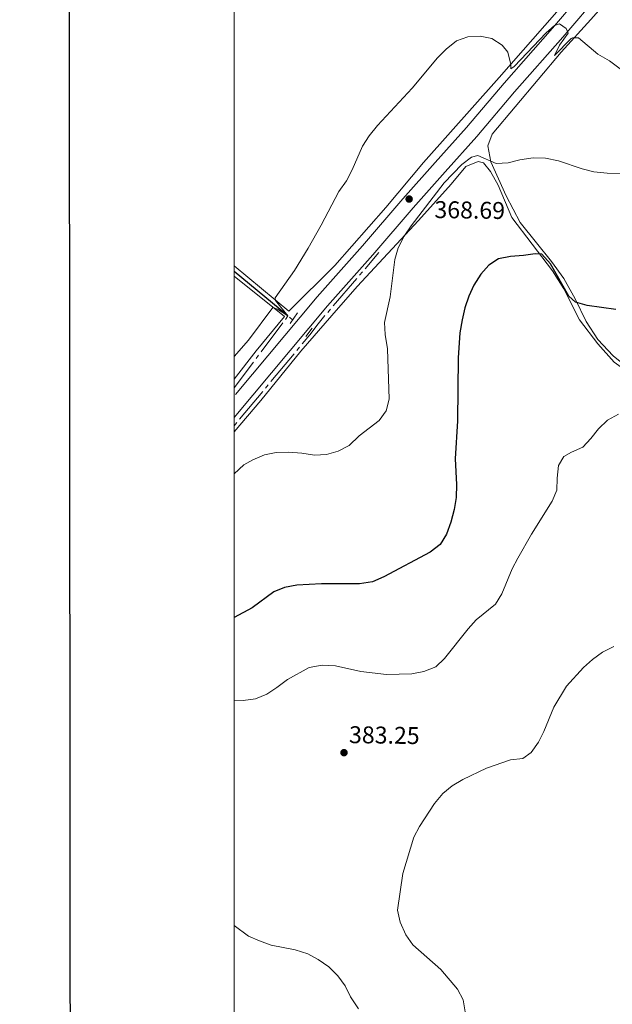
# Model space of a CAD drawing. Units: metres. Extents: x 600110 to 604565, y 712812 to 715782.
# Drawn here: x 600896 to 601141, y 713556 to 713963 of the extents above; entities that cross this region are included whole.
import ezdxf

# ---------------------------------------------------------------- set-up
doc = ezdxf.new("R2010")
doc.units = ezdxf.units.M
doc.header["$MEASUREMENT"] = 0
doc.linetypes.add('DGN Style 2', pattern=[52.70039, 31.620234, -21.080156])
doc.linetypes.add('DGN Style 3', pattern=[73.780546, 52.70039, -21.080156])
for name, color, linetype, lineweight in [('Altimetría', 7, 'Continuous', 0), ('Carátula', 7, 'Continuous', 0), ('Entidades_rústicas', 7, 'Continuous', 0), ('Hidrografía', 7, 'Continuous', 0), ('Marco', 7, 'Continuous', 0), ('Viales_ffcc', 7, 'Continuous', 0)]:
    doc.layers.add(name, color=color, linetype=linetype, lineweight=lineweight)
doc.styles.add('Style-arial', font='arial.shx', dxfattribs={"bigfont": 'arialbig.shx'})

# ---------------------------------------------------------------- blocks, each defined once
blk = doc.blocks.new('5PATER')
at = {"layer": 'Altimetría', "linetype": 'Continuous', "lineweight": 0}
h = blk.add_hatch(color=51, dxfattribs=at)
edge = h.paths.add_edge_path()
edge.add_ellipse((0, 0), major_axis=(-1.112029171160483, -1.094393334253647), ratio=0.999422240966032, start_angle=0, end_angle=360)

msp = doc.modelspace()

# ---------------------------------------------------------------- linework, layer by layer
at = {"layer": 'Altimetría', "color": 30, "linetype": 'Continuous', "lineweight": 0, "flags": 128}
for points, elevation in [([(601148.5430753895, 713939.5813394086), (601139.8764928547, 713946.0331451381), (601135.051199245, 713948.8227726368), (601127.0404181089, 713955.5269125211), (601124.5129994638, 713955.5172692847), (601124.0424386947, 713955.212191323), (601117.15568748, 713948.1762158608), (601119.2125063366, 713952.546291397), (601122.7467029216, 713957.4045831233), (601121.9530740245, 713959.3975314852), (601119.2522587145, 713961.2566553818), (601117.184609822, 713960.6191476898), (601113.6490125635, 713957.6280806519), (601100.4305190633, 713943.687940531), (601099.125923316, 713942.7101169601)], 365), ([(601099.125923316, 713942.7101169601), (601099.1073566896, 713944.4985867753), (601097.9227297134, 713949.6066547984), (601095.4684240164, 713952.5132494632), (601091.2977041069, 713955.2691980177), (601086.4130299876, 713956.2745082926), (601081.3530341224, 713955.9062599463), (601076.6226717792, 713954.2930032702), (601072.3492864245, 713950.9157993069), (601068.8510024652, 713947.2691091169), (601058.3952132396, 713934.7092842113), (601044.0607911954, 713919.3614848685), (601040.5496338448, 713915.0469119973), (601037.8193868296, 713910.8558099663), (601033.5408558014, 713900.9739714614), (601031.2439544778, 713896.5324367816), (601028.0715775026, 713892.1328471045), (601020.7257232447, 713878.1248959973), (601015.35306742, 713868.7162814667), (601009.7609138398, 713859.410922616), (601001.8141470389, 713848.1871577662), (601001.9174757234, 713847.0585071635), (601007.0366527943, 713840.6731429514), (601002.6782786052, 713843.4538679337), (601000.787921678, 713844.1878895194), (600990.7209134314, 713830.6632126297), (600984.8314193545, 713823.9755347432)], 365), ([(601144.4822772725, 713899.5059840935), (601138.8829333887, 713899.5917574586), (601133.4463326056, 713900.200182413), (601128.6010689684, 713901.4359353355), (601118.7606354824, 713904.7267464518), (601113.4860735296, 713905.8778355909), (601108.3144020492, 713905.9382847568), (601102.8220968854, 713905.1463800992), (601097.9474416203, 713903.9202985163), (601093.0825774809, 713903.6271741316), (601085.4997695084, 713906.9436180482), (601082.9244465148, 713906.1966023324), (601078.898124611, 713903.2277911347), (601071.6022485197, 713895.7128106253), (601057.9785609404, 713877.9062372958), (601055.0899564421, 713873.6244660439), (601052.6222642045, 713868.7924131653), (601051.210195764, 713863.9947608521), (601049.3099230288, 713848.5651632056), (601046.9336737115, 713837.9441262891), (601047.1608539934, 713832.9482225552), (601048.205640578, 713827.0401341172), (601048.8572436944, 713806.3062376822), (601047.555906632, 713801.4219391807), (601044.7110330167, 713797.527563863), (601036.5091376796, 713791.1681014737), (601032.2632049643, 713787.2124285379), (601027.8402785789, 713784.8145419287), (601023.001751536, 713783.3939050797), (601018.0012030927, 713783.1907960807), (601012.7314075679, 713783.9877760822), (601007.3032432487, 713784.3550499927), (601002.2076956211, 713784.2203526516)], 370), ([(600984.794928781, 713681.6655274264), (600988.5679852471, 713681.7767699687), (600993.6707268858, 713682.5334289211), (600998.2817440145, 713684.4624841402), (601002.4891287389, 713687.1635897993), (601006.9075869392, 713690.5446498597), (601015.800720633, 713695.4267336465), (601021.1546626589, 713696.4657104437), (601026.6691775455, 713696.189170097), (601037.082542368, 713693.7689855846), (601047.7629180471, 713692.632994672), (601058.18800252, 713692.8999304867), (601063.1766244578, 713693.8522976241), (601068.0596266526, 713695.7783322972), (601071.7253001439, 713699.1795214801), (601081.4257075461, 713711.4484799216), (601084.8015814016, 713715.1359839158), (601092.7454614551, 713721.6992823014), (601095.4063664824, 713725.9354141969), (601099.7201319316, 713736.2387779511), (601101.9812884652, 713740.6978428902), (601107.6257241701, 713750.495482737), (601116.2236520573, 713764.1608895021), (601118.1620316864, 713768.7727421031), (601118.2793355037, 713773.6635425298), (601118.8474735515, 713778.9457219245), (601121.0289309486, 713782.6138784951), (601124.1223251901, 713784.444354954), (601128.7736440061, 713786.5288314521), (601132.1977334593, 713790.0276021527), (601135.318459549, 713794.1129209499), (601139.0145340685, 713797.608671105), (601143.5150285016, 713800.0444153151)], 380), ([(601002.2076956211, 713784.2203526516), (600997.2991092871, 713783.2698027052), (600992.5752027517, 713781.2814096238), (600988.7716782659, 713779.2444070496), (600984.818936131, 713775.5024238033)], 370), ([(601080.2877073917, 713553.281021686), (601079.4695125502, 713558.2126541948), (601077.058011777, 713562.661784674), (601070.1867131325, 713570.7432323128), (601058.5623121066, 713580.9501678366), (601055.7924896064, 713585.1095630233), (601053.4208740559, 713590.2271769869), (601052.2745133308, 713595.217666551), (601054.4798649021, 713610.3797255945), (601059.0822693582, 713625.3923374333), (601061.3364857805, 713629.8555054024), (601067.6067878813, 713639.3688632515), (601070.9593503785, 713643.3737464838), (601074.8265870595, 713646.5409307936), (601079.2397719068, 713649.2269928742), (601088.9962930034, 713653.8582875202), (601099.0029441349, 713657.2787527128), (601104.0665370054, 713657.9579818645), (601107.4779530349, 713660.32881667), (601110.482997854, 713664.5718625847), (601112.7253042734, 713669.0412072707), (601116.9136981978, 713679.1173993258), (601122.1475430834, 713687.7279784419), (601129.1200562476, 713695.4237583356), (601132.892969327, 713698.8403640923), (601136.9335409789, 713701.8259664981), (601141.6267378326, 713704.104845234)], 385), ([(601036.1478969504, 713554.4995860814), (601032.8290344549, 713559.4721854758), (601030.6268560311, 713564.0092315623), (601027.6413918729, 713568.126809583), (601023.9516629113, 713571.8257516201), (601019.5926296692, 713574.8325110371), (601015.1993610226, 713577.2147082577), (601010.075632167, 713578.8946257019), (601000.0711365733, 713580.7617062875), (600995.3407099666, 713582.5268196322), (600990.6890538889, 713584.4787890811), (600984.7716500715, 713588.8927365278)], 380)]:
    msp.add_lwpolyline(points, dxfattribs=dict(at, elevation=elevation))
at = {"layer": 'Altimetría', "color": 30, "linetype": 'Continuous', "lineweight": 30, "elevation": 375, "flags": 128}
msp.add_lwpolyline([(601142.5023253534, 713843.3031099017), (601130.6236545227, 713845.0368781388), (601125.79471432, 713846.2943921615), (601123.1238792301, 713848.8961540493), (601115.4716042911, 713862.1267078274), (601111.8488054164, 713866.158696953), (601109.212547363, 713866.3636859215), (601104.2724775162, 713865.5836199576), (601098.9733799498, 713865.2779126097), (601094.0231772922, 713864.2859732732), (601090.0643471533, 713861.6882050135), (601086.7170858225, 713857.9742752102), (601083.8124030747, 713853.4167114822), (601081.7587995129, 713848.7905604457), (601080.1182734254, 713844.0312891616), (601078.9610484426, 713839.0858538584), (601078.0319689575, 713833.6749954876), (601077.2915278822, 713823.4348212695), (601077.1016036875, 713797.3267763639), (601076.0538430228, 713781.7225586458), (601076.6770738168, 713771.0441800994), (601076.5361890858, 713765.640672212), (601075.7541005083, 713760.7016927165), (601074.2788946102, 713755.5569357192), (601072.4697156374, 713750.4841230433), (601069.8852109578, 713746.2068573795), (601065.7337740245, 713743.0958799785), (601046.5983809836, 713732.8596022774), (601042.0319102902, 713730.8318778377), (601036.63308274, 713730.0715949403), (601020.8616128371, 713730.0887151696), (601010.6840813099, 713729.5190872035), (601005.637135308, 713728.477572416), (601001.2625367022, 713726.7780477658), (600992.2016847711, 713720.1572530789), (600984.8039085879, 713716.1001565137)], dxfattribs=at)
at = {"layer": 'Carátula', "color": 7, "linetype": 'Continuous', "lineweight": 30, "flags": 128}
msp.add_lwpolyline([(600915.3700000001, 715569.1359999999), (600917.4099999999, 713154.146), (604472.399, 713157.148), (604470.3600000001, 715569.138), (600915.3700000001, 715569.1359999999)], dxfattribs=at)
at = {"layer": 'Carátula', "color": 7, "linetype": 'Continuous', "lineweight": 0}
msp.add_3dface([(600109.9140000001, 712811.646), (604564.909, 712811.646), (604564.909, 715781.658), (600109.9140000001, 715781.658)], dxfattribs=at)
at = {"layer": 'Entidades_rústicas', "color": 92, "linetype": 'Continuous', "lineweight": 0}
for points in [[(601142.8300951223, 713973.181453716, 362.961), (601141.0060970143, 713973.1274083583, 362.961), (601132.0793538319, 713963.1302625576, 363.911), (601119.9211801481, 713949.6775030761, 365.928), (601091.3455727538, 713915.6821657775, 368.301), (601089.5429608969, 713910.9182897827, 368.776), (601090.9092166899, 713904.2953716111, 369.962), (601097.1253693872, 713890.3229641365, 371.03), (601102.9203394738, 713879.3181063593, 371.504), (601109.732288071, 713870.8074890894, 372.572), (601115.946754142, 713863.2158036081, 373.165), (601120.9531574321, 713856.1700341608, 374.115), (601125.6393582837, 713847.7598485758, 374.708), (601130.238992919, 713838.3648349398, 375.183), (601135.0887811377, 713830.9403390489, 376.013), (601141.3907194117, 713824.2594601403, 376.488), (601149.7413842808, 713817.4772879044, 377.437), (601160.8037050115, 713808.6898155683, 377.912), (601174.424792222, 713797.9733113248, 378.031), (601185.2846716428, 713791.3900720791, 377.912), (601194.6882355155, 713790.1409413833, 377.912), (601197.0455753577, 713790.4171276761, 377.912)], [(600984.8407122376, 713861.3404793255, 362.496), (601007.4075914435, 713842.6958810757, 365.818), (601026.4620300462, 713861.4602870224, 366.53), (601047.477804044, 713885.442272434, 367.361), (601063.0371062488, 713904.0203196914, 367.361), (601094.2833775321, 713939.1233028676, 365.699), (601118.0501553845, 713966.2649708253, 363.854)], [(601197.0455753577, 713790.4171276761, 377.912), (601190.9525053815, 713788.9690312471, 377.912), (601183.0840555576, 713791.5676188183, 378.386), (601170.1193600593, 713800.0731793898, 378.505), (601152.960927217, 713813.566272527, 378.742), (601141.8132575317, 713821.5189152062, 378.149), (601134.9908431005, 713829.1185876548, 377.437), (601127.5111309709, 713839.0032252537, 376.606), (601120.9781459072, 713851.8391916824, 376.013), (601116.280341083, 713859.2614408587, 375.657), (601099.5257286651, 713881.3315021116, 372.453), (601093.8335456629, 713894.6890976166, 371.504), (601090.7098175155, 713900.3458874715, 370.91), (601087.864645842, 713903.873327357, 370.792), (601085.5926549546, 713904.4319707216, 370.792), (601080.5555408986, 713902.364198494, 370.91), (601074.4700360491, 713895.0683514061, 370.91), (601060.9273614213, 713880.0358836807, 370.554), (601035.6975903662, 713852.83783409, 368.418), (601025.1516310044, 713840.8083999332, 367.469), (601012.3715348071, 713826.1477011368, 367.588), (600995.8793562236, 713805.758244853, 367.588), (600984.8235768906, 713792.865252014, 367.625)], [(600984.8392357789, 713857.0460320013, 362.782), (601005.6835336706, 713840.4721214671, 365.392), (600993.8961142448, 713826.2557984449, 365.748), (600984.8286550939, 713814.5875500096, 365.914)]]:
    msp.add_polyline3d(points, dxfattribs=at)
at = {"layer": 'Hidrografía', "color": 5, "linetype": 'Continuous', "lineweight": 0}
for p, q in [((601038.9288827139, 713860.1788124782, 367.0494889817608), (601044.6233902648, 713866.8304303172, 367.184)), ((601025.7610844453, 713844.7978228, 366.7384499784043), (601035.5150090887, 713856.1911484879, 366.9688492401498)), ((601036.6529669638, 713857.520369818, 366.9957291540201), (601037.7909248387, 713858.8495911481, 367.0226090678905)), ((601023.4851686952, 713842.1393801395, 366.6846901506638), (601024.6231265701, 713843.4686014699, 366.711570064534)), ((601007.0366527943, 713840.6731429514, 365), (601005.9900163978, 713839.270656046, 365.0090957379291)), ((601008.9514661592, 713839.022659756, 365.31), (601007.6357796397, 713840.1567224958, 365.0969960443732)), ((601004.943380001, 713837.8681691403, 365.0181914758582), (600995.9722108862, 713825.8468528059, 365.0961549438222)), ((601010.7344436606, 713826.42232608, 366.5152568907676), (601011.8540091885, 713827.7673122245, 366.5060210774057)), ((600994.9255744896, 713824.4443659002, 365.1052506817513), (600993.8789380929, 713823.0418789948, 365.1143464196804)), ((601000.0186021787, 713813.5488872705, 366.6036568186601), (601009.6148781327, 713825.0773399358, 366.5244927041295)), ((600992.8323016963, 713821.6393920891, 365.1234421576095), (600984.8283585205, 713810.9141530921, 365.193)), ((600997.7794711227, 713810.8589149818, 366.6221284453838), (600998.8990366508, 713812.203901126, 366.612892632022)), ((600987.0636296407, 713797.9854761723, 366.7105283732762), (600996.6599055948, 713809.5139288376, 366.6313642587457)), ((600984.824498585, 713795.2955038836, 366.729), (600985.9440641128, 713796.6404900278, 366.7197641866381))]:
    msp.add_line(p, q, dxfattribs=at)
at = {"layer": 'Hidrografía', "color": 142, "linetype": 'DGN Style 3', "lineweight": 25, "extrusion": (-0.06842038323276199, 0.05657089672828942, 0.9960513966666776), "elevation": -374.9660127649695, "flags": 128}
msp.add_lwpolyline([(-933117.764987401, 8318.29488311545), (-933117.764987401, 8289.380212133867)], dxfattribs=at)
at = {"layer": 'Hidrografía', "color": 5, "linetype": 'Continuous', "lineweight": 0}
msp.add_polyline3d([(601012.9735747164, 713829.1122983687, 366.4967852640439), (601016.0992650725, 713832.8673355815, 366.471), (601019.4764727165, 713837.4569184089, 366.59), (601022.3472108203, 713840.8101588094, 366.6578102367934)], dxfattribs=at)
at = {"layer": 'Marco', "color": 7, "linetype": 'Continuous', "lineweight": 0}
msp.add_3dface([(600984.6746901572, 713205.6343005521), (600985.2606964544, 715519.1383779845), (604404.7446511318, 715519.1649316307), (604405.2783746698, 713205.6343005521)], dxfattribs=at)
at = {"layer": 'Viales_ffcc', "color": 1, "linetype": 'DGN Style 2', "lineweight": 0, "elevation": 366.779, "flags": 128}
for points in [[(601007.9714340714, 713837.6069909714), (601010.9677068072, 713841.9331756292)], [(601014.4268538675, 713832.2429873126), (601017.0495821773, 713835.6555935326)]]:
    msp.add_lwpolyline(points, dxfattribs=at)
at = {"layer": 'Viales_ffcc', "color": 7, "linetype": 'DGN Style 3', "lineweight": 0}
msp.add_polyline3d([(601131.7197656238, 713977.5711552352, 363.72), (601116.3288363388, 713959.4906736114, 365.132), (601096.3881231749, 713936.8579451079, 367.15), (601080.8484849143, 713918.5276342612, 368.336), (601067.810264748, 713903.9957648735, 368.811), (601054.535201754, 713889.0703532712, 368.692), (601037.821549129, 713869.6652781377, 367.743), (601019.1679336377, 713848.5856946958, 367.387), (600984.8274872359, 713807.6078047678, 367.385)], dxfattribs=at)
at = {"layer": 'Viales_ffcc', "color": 7, "linetype": 'Continuous', "lineweight": 0}
msp.add_polyline3d([(601136.1699002062, 713974.0969981868, 363.705), (601136.148532975, 713974.0723113192, 363.708), (601120.5927243086, 713955.7982456323, 365.132), (601100.656084613, 713933.1704574586, 367.15), (601085.10015248, 713914.8203852931, 368.336), (601072.0171980695, 713900.2391717324, 368.811), (601058.7797666171, 713885.3562085349, 368.692), (601042.0711873511, 713865.9560589499, 367.743), (601023.4450419026, 713844.9080729247, 367.387), (600984.8246708177, 713798.6898721561, 367.533)], dxfattribs=at)

# ---------------------------------------------------------------- block references
at = {"layer": 'Altimetría', "color": 51, "linetype": 'Continuous', "lineweight": 0}
for p in [(601057.0966210288, 713888.9444791393, 368.692), (601030.1938646717, 713660.2851492958, 383.253)]:
    msp.add_blockref('5PATER', p, dxfattribs=at)

# ---------------------------------------------------------------- texts
at = {"layer": 'Altimetría', "color": 7, "linetype": 'Continuous', "lineweight": 0, "style": 'Style-arial'}
for s, p in [('368.69', (601067.5071008259, 713881.1197468499, 368.692)), ('383.25', (601032.2387717771, 713664.2553572161, 383.253))]:
    msp.add_text(s, height=7.000002, rotation=359.153079288377, dxfattribs=at).set_placement(p)

doc.saveas('drawing.dxf')
